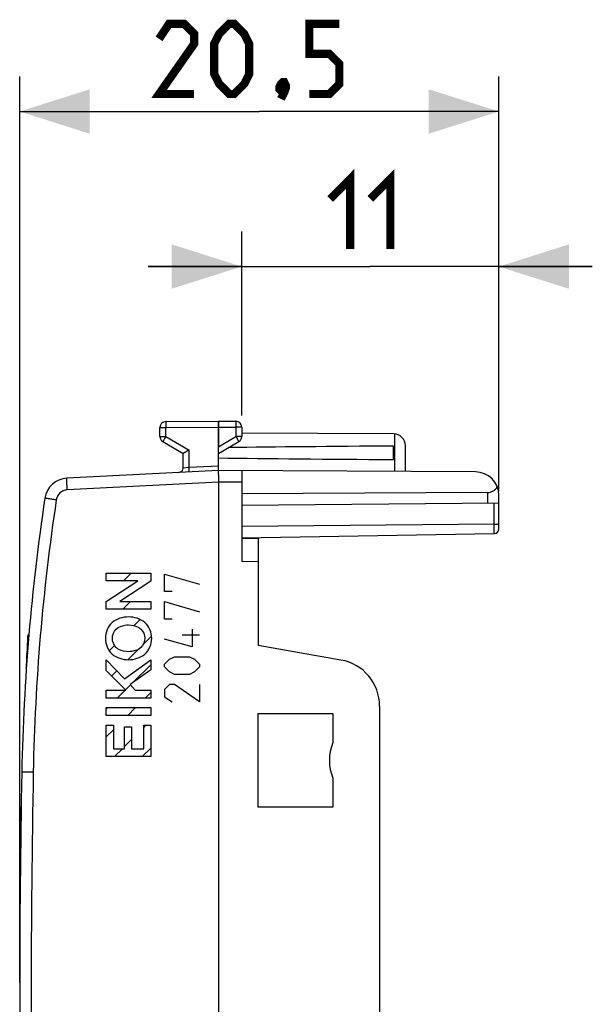
# Model space of a CAD drawing. Units: millimetres. Extents: x -39.8 to 21.3, y -24.5 to 41.7.
# Drawn here: x -39.8 to -15.3, y -0.4 to 41.7 of the extents above; entities that cross this region are included whole.
import ezdxf

# ---------------------------------------------------------------- set-up
doc = ezdxf.new("R2010")
doc.units = ezdxf.units.MM
doc.header["$LTSCALE"] = 23.1
doc.layers.get('0').update_dxf_attribs({"linetype": 'CONTINUOUS'})
for name, color, linetype in [('ASSI', 7, 'CONTINUOUS'), ('CURVE', 7, 'CONTINUOUS'), ('RACCORDO', 7, 'CONTINUOUS')]:
    doc.layers.add(name, color=color, linetype=linetype)
doc.styles.get("Standard").update_dxf_attribs({"font": 'txt', "width": 0.8})
doc.dimstyles.new('DIMSTYLE_1', dxfattribs={"dimtxt": 3, "dimasz": 3, "dimexe": 1.5, "dimexo": 0.5, "dimgap": 0.75, "dimtad": 1, "dimtxsty": 'STANDARD', "dimblk": '_FILLED', "dimblk1": '_FILLED', "dimblk2": '_FILLED', "dimcen": 0, "dimazin": 2, "dimtfac": 1, "dimtofl": 0, "dimtmove": 0, "dimatfit": 3, "dimldrblk": '_FILLED', "dimfxl": 1, "dimtolj": 1, "dimarcsym": 0})

# ---------------------------------------------------------------- blocks, each defined once
blk = doc.blocks.new('_FILLED')
at = {"color": 0, "linetype": 'BYBLOCK'}
blk.add_solid([(0, 0), (-1, 0.317), (-1, -0.317)], dxfattribs=at)
blk = doc.blocks.new('*D2')
at = {"color": 7, "linetype": 'CONTINUOUS'}
for p, q in [((-39.796, 0.5), (-39.796, 39.243)), ((-19.296, 21.496), (-19.296, 39.243)), ((-39.796, 37.743), (-29.546, 37.743)), ((-19.296, 37.743), (-29.546, 37.743))]:
    blk.add_line(p, q, dxfattribs=at)
at = {"color": 7, "linetype": 'CONTINUOUS', "xscale": 3, "yscale": 3, "zscale": 3, "rotation": 180}
blk.add_blockref('_FILLED', (-39.796, 37.743), dxfattribs=at)
at = {"color": 7, "linetype": 'CONTINUOUS', "xscale": 3, "yscale": 3, "zscale": 3}
blk.add_blockref('_FILLED', (-19.296, 37.743), dxfattribs=at)
at = {"color": 7, "linetype": 'CONTINUOUS', "insert": (-29.546, 41.493), "char_height": 3, "width": 12.85714, "attachment_point": 2, "line_spacing_factor": 0.9}
blk.add_mtext('{\\ftxt;\\W0.0001;\\H0.0001;\\~}{\\ftxt;\\W2.8571428571;\\H3.0; }{\\ftxt;\\W0.0001;\\H0.0001;\\~}', dxfattribs=at)
blk = doc.blocks.new('*D3')
at = {"color": 7, "linetype": 'CONTINUOUS'}
for p, q in [((-30.296, 24.746), (-30.296, 32.612)), ((-19.296, 21.496), (-19.296, 32.612)), ((-30.296, 31.112), (-34.296, 31.112)), ((-34.296, 31.112), (-24.796, 31.112)), ((-15.296, 31.112), (-24.796, 31.112)), ((-19.296, 31.112), (-15.296, 31.112))]:
    blk.add_line(p, q, dxfattribs=at)
at = {"color": 7, "linetype": 'CONTINUOUS', "xscale": 3, "yscale": 3, "zscale": 3}
blk.add_blockref('_FILLED', (-30.296, 31.112), dxfattribs=at)
at = {"color": 7, "linetype": 'CONTINUOUS', "xscale": 3, "yscale": 3, "zscale": 3, "rotation": 180}
blk.add_blockref('_FILLED', (-19.296, 31.112), dxfattribs=at)
at = {"color": 7, "linetype": 'CONTINUOUS', "insert": (-24.796, 34.862), "char_height": 3, "width": 5.14286, "attachment_point": 2, "line_spacing_factor": 0.9}
blk.add_mtext('{\\ftxt;\\W0.0001;\\H0.0001;\\~}{\\ftxt;\\W1.1428571429;\\H3.0; }{\\ftxt;\\W0.0001;\\H0.0001;\\~}', dxfattribs=at)

msp = doc.modelspace()

# ---------------------------------------------------------------- linework, layer by layer
at = {"color": 7, "linetype": 'CONTINUOUS'}
for p, q in [((-33.548, 24.487), (-31.296, 24.5)), ((-31.296, 24.5), (-31.296, 23.41)), ((-31.296, 24.5), (-30.545, 24.496)), ((-33.796, 23.844), (-33.796, 24.237)), ((-30.296, 24.246), (-30.296, 23.844)), ((-33.671, 23.628), (-32.796, 23.123)), ((-31.296, 23.123), (-30.421, 23.628)), ((-23.793, 23.956), (-30.296, 23.994)), ((-23.796, 22.859), (-23.796, 23.441)), ((-23.296, 22.353), (-23.296, 23.456)), ((-31.296, 22.4), (-37.779, 22.06)), ((-20.29, 22.336), (-31.296, 22.4)), ((-30.296, 22.394), (-30.296, 18.509)), ((-31.296, 21.9), (-31.296, -21.9)), ((-19.787, 21.454), (-30.296, 21.4)), ((-19.296, 19.897), (-19.296, 21.336)), ((-19.296, 20.996), (-30.296, 20.9)), ((-30.296, 19.508), (-19.493, 19.697)), ((-30.296, 19.5), (-29.596, 19.5)), ((-29.596, 19.5), (-29.596, 14.917)), ((-30.296, 18.509), (-29.596, 18.515)), ((-26.049, 14.291), (-29.596, 14.917)), ((-24.396, 12.322), (-24.396, -12.322)), ((-29.596, 8), (-29.596, 12)), ((-29.596, 12), (-26.396, 12)), ((-26.396, 12), (-26.396, 10.76)), ((-26.396, 9.24), (-26.396, 8)), ((-26.396, 8), (-29.596, 8))]:
    msp.add_line(p, q, dxfattribs=at)
at = {"color": 250, "linetype": 'CONTINUOUS'}
for p, q in [((-33.796, 24.237), (-33.548, 24.237)), ((-33.548, 24.237), (-31.296, 24.25)), ((-33.548, 23.844), (-33.548, 24.237)), ((-31.296, 24.25), (-30.545, 24.246)), ((-30.545, 24.246), (-30.545, 23.844)), ((-30.296, 24.246), (-30.545, 24.246)), ((-33.796, 23.844), (-33.548, 23.844)), ((-33.548, 23.844), (-32.548, 23.267)), ((-31.296, 23.41), (-30.545, 23.844)), ((-30.296, 23.844), (-30.545, 23.844)), ((-23.746, 22.356), (-23.746, 23.954)), ((-31.296, 21.9), (-37.762, 21.561)), ((-30.296, 21.894), (-31.296, 21.9)), ((-19.787, 21.454), (-19.787, 20.992)), ((-19.494, 20.098), (-19.494, 20.994)), ((-19.494, 20.098), (-30.296, 20.004)), ((-19.493, 19.697), (-19.494, 20.098)), ((-19.494, 20.098), (-19.296, 20.098)), ((-39.215, 9.491), (-39.706, 9.5))]:
    msp.add_line(p, q, dxfattribs=at)
at = {"color": 7, "linetype": 'CONTINUOUS', "const_width": 0.35}
for points in [[(-32.332, 38.493), (-33.832, 38.493), (-32.332, 40.636), (-32.332, 41.064), (-32.76, 41.493), (-33.403, 41.493), (-33.832, 40.85)], [(-31.475, 39.35), (-31.475, 40.636), (-31.26, 41.064), (-30.832, 41.493), (-30.617, 41.493), (-30.189, 41.064), (-29.975, 40.636), (-29.975, 39.35), (-30.189, 38.921), (-30.617, 38.493), (-30.832, 38.493), (-31.26, 38.921), (-31.475, 39.35)], [(-27.403, 38.493), (-26.546, 38.493), (-26.117, 38.921), (-26.117, 39.778), (-26.546, 40.207), (-27.403, 40.207), (-27.403, 41.493), (-26.117, 41.493)], [(-28.475, 38.993), (-28.403, 38.85), (-28.403, 38.778), (-28.546, 38.636), (-28.617, 38.636), (-28.689, 38.707), (-28.689, 38.778), (-28.617, 38.921), (-28.546, 38.993), (-28.475, 38.993)], [(-28.403, 38.778), (-28.475, 38.564), (-28.617, 38.278)], [(-26.51, 34.005), (-25.653, 34.862), (-25.653, 31.862)], [(-24.796, 34.005), (-23.939, 34.862), (-23.939, 31.862)]]:
    msp.add_lwpolyline(points, dxfattribs=at)
at = {"color": 7, "linetype": 'CONTINUOUS'}
for centre, radius, start, end in [((-33.546, 24.237), 0.25, 90.3333, 180), ((-30.546, 24.246), 0.25, 0, 89.6667), ((-33.546, 23.844), 0.25, 180, 240), ((-30.546, 23.844), 0.25, 300, 360), ((-23.796, 23.456), 0.5, 0, 89.6667), ((-10.181, -15.534), 44.786, 119.9611, 120.3288), ((-20.296, 21.336), 1, 0, 89.6667), ((-37.727, 21.062), 1, 93, 171.4241), ((50.278, 7.79), 90, 171.42412, 178.91131), ((-19.496, 19.897), 0.2, 271, 360), ((-26.396, 12.322), 2, 0, 80), ((-24.546, 10), 2, 157.6684, 202.3316), ((460.204, 0), 500, 178.91131, 181.08869)]:
    msp.add_arc(centre, radius, start, end, dxfattribs=at)
at = {"color": 250, "linetype": 'CONTINUOUS'}
for centre, radius, start, end in [((-37.736, 21.062), 0.5, 93, 171.4241), ((50.269, 7.79), 89.5, 171.42412, 178.91132), ((460.241, 0), 499.545, 178.91141, 181.08859)]:
    msp.add_arc(centre, radius, start, end, dxfattribs=at)
at = {"color": 7, "linetype": 'CONTINUOUS'}
for centre, major_axis, ratio, start_param, end_param in [((46.052, 23.15), (85.943, 0), 0.005818, 2.519623, 2.679126), ((46.052, 23.15), (85.943, 0), 0.005818, -2.690566, -2.519623), ((-19.796, 21.954), (-0.355, 0.357), 0.987734, -3.912623, -2.885285)]:
    msp.add_ellipse(centre, major_axis=major_axis, ratio=ratio, start_param=start_param, end_param=end_param, dxfattribs=at)
at = {"color": 250, "linetype": 'CONTINUOUS'}
for points, knots in [([(-33.548, 24.487), (-33.548, 24.487), (-33.547, 24.484), (-33.548, 24.482), (-33.548, 24.475), (-33.548, 24.467), (-33.548, 24.457), (-33.548, 24.439), (-33.548, 24.411), (-33.548, 24.374), (-33.548, 24.315), (-33.548, 24.269), (-33.548, 24.237)], [0, 0, 0, 0, 0.004849, 0.019259, 0.043108, 0.076171, 0.118129, 0.168579, 0.292936, 0.444463, 0.61734, 1, 1, 1, 1]), ([(-30.545, 24.496), (-30.544, 24.496), (-30.545, 24.493), (-30.544, 24.49), (-30.544, 24.484), (-30.544, 24.476), (-30.544, 24.465), (-30.544, 24.447), (-30.544, 24.42), (-30.544, 24.383), (-30.544, 24.324), (-30.544, 24.278), (-30.545, 24.246)], [0, 0, 0, 0, 0.004849, 0.019259, 0.043108, 0.076171, 0.118129, 0.168579, 0.292936, 0.444463, 0.61734, 1, 1, 1, 1]), ([(-33.548, 23.844), (-33.563, 23.817), (-33.586, 23.777), (-33.616, 23.726), (-33.634, 23.693), (-33.648, 23.67), (-33.656, 23.654), (-33.662, 23.645), (-33.665, 23.638), (-33.669, 23.633), (-33.67, 23.63), (-33.671, 23.628), (-33.671, 23.628)], [0, 0, 0, 0, 0.382883, 0.555761, 0.707249, 0.831548, 0.881967, 0.923898, 0.956937, 0.980767, 0.995163, 1, 1, 1, 1]), ([(-30.545, 23.844), (-30.529, 23.817), (-30.506, 23.777), (-30.476, 23.726), (-30.458, 23.693), (-30.444, 23.67), (-30.436, 23.654), (-30.43, 23.645), (-30.427, 23.638), (-30.423, 23.633), (-30.423, 23.63), (-30.421, 23.628), (-30.421, 23.628)], [0, 0, 0, 0, 0.382883, 0.555761, 0.707249, 0.831548, 0.881967, 0.923898, 0.956937, 0.980767, 0.995163, 1, 1, 1, 1]), ([(-37.762, 21.561), (-37.764, 21.593), (-37.767, 21.657), (-37.771, 21.749), (-37.775, 21.835), (-37.778, 21.909), (-37.779, 21.964), (-37.78, 22), (-37.781, 22.021), (-37.781, 22.037), (-37.781, 22.05), (-37.78, 22.055), (-37.78, 22.06), (-37.779, 22.06)], [0, 0, 0, 0, 0.195026, 0.382528, 0.555319, 0.706768, 0.831066, 0.881499, 0.923452, 0.956525, 0.980408, 0.994894, 1, 1, 1, 1]), ([(-38.23, 21.136), (-38.262, 21.141), (-38.324, 21.15), (-38.414, 21.164), (-38.497, 21.177), (-38.57, 21.188), (-38.622, 21.196), (-38.657, 21.201), (-38.678, 21.204), (-38.694, 21.207), (-38.704, 21.209), (-38.71, 21.21), (-38.713, 21.211), (-38.716, 21.21), (-38.716, 21.211)], [0, 0, 0, 0, 0.196004, 0.383973, 0.556851, 0.708136, 0.83214, 0.882411, 0.924204, 0.957125, 0.980864, 0.989218, 0.9952, 1, 1, 1, 1])]:
    msp.add_open_spline(points, degree=3, knots=knots, dxfattribs=at)
at = {"color": 7, "linetype": 'CONTINUOUS'}
msp.add_open_spline([(-31.296, 22.4), (-31.296, 22.397), (-31.298, 22.384), (-31.297, 22.335), (-31.297, 22.235), (-31.296, 22.114), (-31.295, 21.996), (-31.296, 21.932), (-31.296, 21.9)], degree=3, knots=[0, 0, 0, 0, 0.019434, 0.076417, 0.293235, 0.61756, 0.805045, 1, 1, 1, 1], dxfattribs=at)
at = {"layer": 'ASSI', "color": 7, "linetype": 'CONTINUOUS'}
for p, q in [((-33.548, 24.487), (-31.296, 24.5)), ((-31.296, 22.4), (-31.296, 24.5)), ((-31.296, 24.5), (-30.545, 24.496)), ((-33.796, 23.844), (-33.796, 24.237)), ((-30.296, 24.246), (-30.296, 23.844)), ((-33.671, 23.628), (-32.796, 23.123)), ((-31.296, 23.123), (-30.421, 23.628)), ((-23.793, 23.956), (-30.296, 23.994)), ((-23.796, 22.859), (-23.796, 23.441)), ((-23.296, 22.353), (-23.296, 23.456)), ((-32.796, 22.511), (-32.796, 23.123)), ((-31.296, 22.4), (-37.779, 22.06)), ((-20.29, 22.336), (-31.296, 22.4)), ((-30.296, 22.394), (-30.296, 18.509)), ((-31.296, 21.9), (-31.296, -21.9)), ((-19.787, 21.454), (-30.296, 21.4)), ((-19.296, 19.897), (-19.296, 21.336)), ((-19.296, 20.996), (-30.296, 20.9)), ((-30.296, 19.508), (-19.493, 19.697)), ((-30.296, 19.5), (-29.596, 19.5)), ((-29.596, 19.5), (-29.596, 14.917)), ((-30.296, 18.509), (-29.596, 18.515)), ((-26.049, 14.291), (-29.596, 14.917)), ((-24.396, 12.322), (-24.396, -12.322)), ((-29.596, 8), (-29.596, 12)), ((-29.596, 12), (-26.396, 12)), ((-26.396, 12), (-26.396, 10.76)), ((-26.396, 9.24), (-26.396, 8)), ((-26.396, 8), (-29.596, 8))]:
    msp.add_line(p, q, dxfattribs=at)
at = {"layer": 'ASSI', "color": 250, "linetype": 'CONTINUOUS'}
for p, q in [((-33.796, 24.237), (-33.548, 24.237)), ((-33.548, 24.237), (-31.296, 24.25)), ((-33.548, 23.844), (-33.548, 24.237)), ((-31.296, 24.25), (-30.545, 24.246)), ((-30.545, 24.246), (-30.545, 23.844)), ((-30.296, 24.246), (-30.545, 24.246)), ((-33.796, 23.844), (-33.548, 23.844)), ((-33.548, 23.844), (-32.548, 23.267)), ((-31.296, 23.41), (-30.545, 23.844)), ((-30.296, 23.844), (-30.545, 23.844)), ((-23.746, 22.356), (-23.746, 23.954)), ((-32.548, 22.535), (-32.548, 23.267)), ((-32.796, 22.511), (-32.548, 22.535)), ((-32.548, 22.535), (-31.296, 22.6)), ((-31.296, 21.9), (-37.762, 21.561)), ((-30.296, 21.894), (-31.296, 21.9)), ((-19.787, 21.454), (-19.787, 20.992)), ((-19.494, 20.098), (-19.494, 20.994)), ((-19.494, 20.098), (-30.296, 20.004)), ((-19.493, 19.697), (-19.494, 20.098)), ((-19.494, 20.098), (-19.296, 20.098)), ((-39.215, 9.491), (-39.706, 9.5))]:
    msp.add_line(p, q, dxfattribs=at)
at = {"layer": 'ASSI', "color": 7, "linetype": 'CONTINUOUS'}
for centre, radius, start, end in [((-33.546, 24.237), 0.25, 90.3333, 180), ((-30.546, 24.246), 0.25, 0, 89.6667), ((-33.546, 23.844), 0.25, 180, 240), ((-30.546, 23.844), 0.25, 300, 360), ((-23.796, 23.456), 0.5, 0, 89.6667), ((-10.181, -15.534), 44.786, 119.9611, 120.3288), ((-32.996, 22.511), 0.2, 272.9998, 360), ((-20.296, 21.336), 1, 0, 89.6667), ((-37.727, 21.062), 1, 93, 171.4241), ((50.278, 7.79), 90, 171.42412, 178.91131), ((-19.496, 19.897), 0.2, 271, 360), ((-26.396, 12.322), 2, 0, 80), ((-24.546, 10), 2, 157.6684, 202.3316), ((460.204, 0), 500, 178.91131, 181.08869)]:
    msp.add_arc(centre, radius, start, end, dxfattribs=at)
at = {"layer": 'ASSI', "color": 250, "linetype": 'CONTINUOUS'}
for centre, radius, start, end in [((-37.736, 21.062), 0.5, 93, 171.4241), ((50.269, 7.79), 89.5, 171.42412, 178.91132), ((460.241, 0), 499.545, 178.91141, 181.08859)]:
    msp.add_arc(centre, radius, start, end, dxfattribs=at)
at = {"layer": 'ASSI', "color": 7, "linetype": 'CONTINUOUS'}
for centre, major_axis, ratio, start_param, end_param in [((46.052, 23.15), (85.943, 0), 0.005818, 2.519623, 2.679126), ((46.052, 23.15), (85.943, 0), 0.005818, -2.690566, -2.519623), ((-19.796, 21.954), (-0.355, 0.357), 0.987734, -3.912623, -2.885285)]:
    msp.add_ellipse(centre, major_axis=major_axis, ratio=ratio, start_param=start_param, end_param=end_param, dxfattribs=at)
at = {"layer": 'ASSI', "color": 250, "linetype": 'CONTINUOUS'}
for points, knots in [([(-33.548, 24.487), (-33.548, 24.487), (-33.547, 24.484), (-33.548, 24.482), (-33.548, 24.475), (-33.548, 24.467), (-33.548, 24.457), (-33.548, 24.439), (-33.548, 24.411), (-33.548, 24.374), (-33.548, 24.315), (-33.548, 24.269), (-33.548, 24.237)], [0, 0, 0, 0, 0.004849, 0.019259, 0.043108, 0.076171, 0.118129, 0.168579, 0.292936, 0.444463, 0.61734, 1, 1, 1, 1]), ([(-30.545, 24.496), (-30.544, 24.496), (-30.545, 24.493), (-30.544, 24.49), (-30.544, 24.484), (-30.544, 24.476), (-30.544, 24.465), (-30.544, 24.447), (-30.544, 24.42), (-30.544, 24.383), (-30.544, 24.324), (-30.544, 24.278), (-30.545, 24.246)], [0, 0, 0, 0, 0.004849, 0.019259, 0.043108, 0.076171, 0.118129, 0.168579, 0.292936, 0.444463, 0.61734, 1, 1, 1, 1]), ([(-33.548, 23.844), (-33.563, 23.817), (-33.586, 23.777), (-33.616, 23.726), (-33.634, 23.693), (-33.648, 23.67), (-33.656, 23.654), (-33.662, 23.645), (-33.665, 23.638), (-33.669, 23.633), (-33.67, 23.63), (-33.671, 23.628), (-33.671, 23.628)], [0, 0, 0, 0, 0.382883, 0.555761, 0.707249, 0.831548, 0.881967, 0.923898, 0.956937, 0.980767, 0.995163, 1, 1, 1, 1]), ([(-30.545, 23.844), (-30.529, 23.817), (-30.506, 23.777), (-30.476, 23.726), (-30.458, 23.693), (-30.444, 23.67), (-30.436, 23.654), (-30.43, 23.645), (-30.427, 23.638), (-30.423, 23.633), (-30.423, 23.63), (-30.421, 23.628), (-30.421, 23.628)], [0, 0, 0, 0, 0.382883, 0.555761, 0.707249, 0.831548, 0.881967, 0.923898, 0.956937, 0.980767, 0.995163, 1, 1, 1, 1]), ([(-32.538, 22.335), (-32.538, 22.335), (-32.539, 22.337), (-32.538, 22.339), (-32.538, 22.344), (-32.539, 22.354), (-32.539, 22.371), (-32.54, 22.395), (-32.542, 22.425), (-32.544, 22.472), (-32.546, 22.509), (-32.548, 22.535)], [0, 0, 0, 0, 0.004932, 0.019465, 0.043354, 0.076338, 0.168529, 0.292828, 0.444333, 0.617816, 1, 1, 1, 1]), ([(-37.762, 21.561), (-37.764, 21.593), (-37.767, 21.657), (-37.771, 21.749), (-37.775, 21.835), (-37.778, 21.909), (-37.779, 21.964), (-37.78, 22), (-37.781, 22.021), (-37.781, 22.037), (-37.781, 22.05), (-37.78, 22.055), (-37.78, 22.06), (-37.779, 22.06)], [0, 0, 0, 0, 0.195026, 0.382528, 0.555319, 0.706768, 0.831066, 0.881499, 0.923452, 0.956525, 0.980408, 0.994894, 1, 1, 1, 1]), ([(-38.23, 21.136), (-38.262, 21.141), (-38.324, 21.15), (-38.414, 21.164), (-38.497, 21.177), (-38.57, 21.188), (-38.622, 21.196), (-38.657, 21.201), (-38.678, 21.204), (-38.694, 21.207), (-38.704, 21.209), (-38.71, 21.21), (-38.713, 21.211), (-38.716, 21.21), (-38.716, 21.211)], [0, 0, 0, 0, 0.196004, 0.383973, 0.556851, 0.708136, 0.83214, 0.882411, 0.924204, 0.957125, 0.980864, 0.989218, 0.9952, 1, 1, 1, 1])]:
    msp.add_open_spline(points, degree=3, knots=knots, dxfattribs=at)
at = {"layer": 'ASSI', "color": 7, "linetype": 'CONTINUOUS'}
msp.add_open_spline([(-31.296, 22.4), (-31.296, 22.397), (-31.298, 22.384), (-31.297, 22.335), (-31.297, 22.235), (-31.296, 22.114), (-31.295, 21.996), (-31.296, 21.932), (-31.296, 21.9)], degree=3, knots=[0, 0, 0, 0, 0.019434, 0.076417, 0.293235, 0.61756, 0.805045, 1, 1, 1, 1], dxfattribs=at)
at = {"layer": 'CURVE', "color": 7, "linetype": 'CONTINUOUS'}
for p, q in [((-36.089, 17.673), (-36.089, 18)), ((-36.089, 18), (-34.19, 18)), ((-35.358, 17.673), (-35.032, 18)), ((-34.19, 18), (-34.19, 17.661)), ((-36.089, 16.798), (-34.748, 17.673)), ((-34.748, 17.673), (-36.089, 17.673)), ((-34.19, 17.661), (-35.516, 16.797)), ((-36.089, 16.466), (-36.089, 16.798)), ((-34.19, 16.466), (-36.089, 16.466)), ((-35.516, 16.797), (-34.19, 16.793)), ((-35.378, 16.466), (-35.048, 16.796)), ((-34.19, 16.793), (-34.19, 16.466)), ((-34.896, 15.76), (-34.636, 16.02)), ((-34.514, 14.954), (-34.153, 15.315)), ((-35.968, 14.688), (-35.742, 14.914)), ((-35.162, 14.306), (-34.722, 14.746)), ((-36.089, 13.843), (-36.089, 14.298)), ((-36.089, 14.298), (-35.307, 13.481)), ((-35.307, 13.481), (-34.19, 14.303)), ((-34.942, 13.338), (-34.19, 14.09)), ((-34.19, 14.303), (-34.19, 13.876)), ((-35.261, 13.001), (-36.089, 13.843)), ((-35.859, 13.609), (-35.639, 13.828)), ((-34.19, 13.876), (-35.074, 13.244)), ((-35.27, 13.01), (-35.056, 13.224)), ((-35.074, 13.244), (-34.848, 13.001)), ((-36.089, 12.662), (-36.089, 13.001)), ((-36.089, 13.001), (-35.261, 13.001)), ((-34.19, 12.662), (-36.089, 12.662)), ((-35.618, 12.662), (-35.279, 13.001)), ((-34.848, 13.001), (-34.19, 13.001)), ((-34.43, 12.662), (-34.19, 12.902)), ((-34.19, 13.001), (-34.19, 12.662)), ((-36.089, 12.191), (-36.021, 12.259)), ((-36.089, 11.919), (-36.089, 12.259)), ((-36.089, 12.259), (-34.19, 12.259)), ((-35.173, 11.919), (-34.834, 12.259)), ((-34.19, 12.259), (-34.19, 11.919)), ((-34.19, 11.919), (-36.089, 11.919)), ((-36.089, 10.161), (-36.089, 11.504)), ((-36.089, 11.504), (-35.787, 11.504)), ((-35.787, 11.504), (-35.787, 10.501)), ((-35.315, 10.501), (-35.315, 11.436)), ((-35.315, 11.436), (-35.014, 11.436)), ((-35.014, 11.436), (-35.014, 10.501)), ((-34.491, 11.413), (-34.393, 11.511)), ((-34.491, 10.501), (-34.491, 11.511)), ((-34.491, 11.511), (-34.19, 11.511)), ((-34.19, 11.511), (-34.19, 10.161)), ((-36.089, 11.003), (-35.787, 11.305)), ((-35.315, 10.589), (-35.014, 10.89)), ((-34.555, 10.161), (-34.19, 10.526)), ((-34.19, 10.161), (-36.089, 10.161)), ((-35.787, 10.501), (-35.315, 10.501)), ((-35.743, 10.161), (-35.404, 10.501)), ((-35.014, 10.501), (-34.491, 10.501))]:
    msp.add_line(p, q, dxfattribs=at)
at = {"layer": 'CURVE', "color": 250, "linetype": 'CONTINUOUS'}
for p, q in [((-33.596, 17.214), (-33.596, 17.964)), ((-33.596, 17.964), (-32.096, 17.536)), ((-33.275, 17.214), (-33.596, 17.214)), ((-33.596, 16.036), (-33.596, 16.786)), ((-33.596, 16.786), (-32.096, 16.357)), ((-33.275, 16.036), (-33.596, 16.036)), ((-32.418, 15.607), (-32.418, 14.857)), ((-32.418, 14.857), (-33.596, 15.179)), ((-32.096, 15.357), (-32.846, 15.357)), ((-33.596, 14.107), (-33.382, 14.321)), ((-33.382, 14.321), (-33.167, 14.429)), ((-33.167, 14.429), (-32.525, 14.429)), ((-32.525, 14.429), (-32.31, 14.321)), ((-32.31, 14.321), (-32.096, 14.107)), ((-33.596, 14), (-33.596, 14.107)), ((-33.382, 13.786), (-33.596, 14)), ((-32.096, 14), (-32.31, 13.786)), ((-32.096, 14.107), (-32.096, 14)), ((-33.167, 13.679), (-33.382, 13.786)), ((-32.525, 13.679), (-33.167, 13.679)), ((-32.31, 13.786), (-32.525, 13.679)), ((-33.382, 13.25), (-33.596, 13.036)), ((-33.167, 13.25), (-33.382, 13.25)), ((-32.096, 12.5), (-33.167, 13.25)), ((-32.096, 13.25), (-32.096, 12.5)), ((-33.596, 13.036), (-33.596, 12.714)), ((-33.596, 12.714), (-33.275, 12.5))]:
    msp.add_line(p, q, dxfattribs=at)
at = {"layer": 'CURVE', "color": 7, "linetype": 'CONTINUOUS'}
for points in [[(-35.139, 16.132), (-35.386, 16.132), (-35.651, 16.055), (-35.839, 15.895)], [(-34.44, 15.895), (-34.627, 16.055), (-34.893, 16.132), (-35.139, 16.132)], [(-35.839, 15.895), (-36.026, 15.736), (-36.131, 15.464), (-36.131, 15.219)], [(-35.83, 15.22), (-35.83, 15.362), (-35.772, 15.517), (-35.668, 15.613)], [(-34.611, 15.613), (-34.506, 15.517), (-34.448, 15.362), (-34.448, 15.22)], [(-34.148, 15.219), (-34.148, 15.464), (-34.253, 15.736), (-34.44, 15.895)], [(-36.131, 15.219), (-36.131, 14.973), (-36.026, 14.702), (-35.839, 14.543)], [(-35.668, 14.825), (-35.773, 14.921), (-35.83, 15.077), (-35.83, 15.22)], [(-34.448, 15.22), (-34.448, 15.077), (-34.506, 14.921), (-34.611, 14.825)], [(-34.44, 14.543), (-34.253, 14.702), (-34.148, 14.973), (-34.148, 15.219)], [(-35.839, 14.543), (-35.651, 14.383), (-35.386, 14.305), (-35.139, 14.305)], [(-35.139, 14.305), (-34.893, 14.305), (-34.627, 14.383), (-34.44, 14.543)]]:
    msp.add_open_spline(points, degree=3, dxfattribs=at)
for points, knots in [([(-35.668, 15.613), (-35.564, 15.708), (-35.373, 15.778), (-35.186, 15.791), (-35.139, 15.791)], [0, 0, 0, 0, 0.749957, 1, 1, 1, 1]), ([(-35.139, 15.791), (-34.998, 15.791), (-34.802, 15.752), (-34.645, 15.645), (-34.611, 15.613)], [0, 0, 0, 0, 0.750168, 1, 1, 1, 1]), ([(-35.139, 14.647), (-35.281, 14.647), (-35.476, 14.686), (-35.633, 14.793), (-35.668, 14.825)], [0, 0, 0, 0, 0.750168, 1, 1, 1, 1]), ([(-34.611, 14.825), (-34.714, 14.73), (-34.906, 14.66), (-35.092, 14.647), (-35.139, 14.647)], [0, 0, 0, 0, 0.749957, 1, 1, 1, 1])]:
    msp.add_open_spline(points, degree=3, knots=knots, dxfattribs=at)
at = {"layer": 'RACCORDO', "color": 250, "linetype": 'CONTINUOUS'}
for p, q in [((-32.548, 22.535), (-32.548, 23.267)), ((-32.796, 22.511), (-32.548, 22.535)), ((-32.548, 22.535), (-31.296, 22.6))]:
    msp.add_line(p, q, dxfattribs=at)
at = {"layer": 'RACCORDO', "color": 7, "linetype": 'CONTINUOUS'}
for p, q in [((-31.296, 22.4), (-31.296, 23.41)), ((-32.796, 22.511), (-32.796, 23.123))]:
    msp.add_line(p, q, dxfattribs=at)
for centre, radius, start, end in [((-32.996, 22.511), 0.2, 272.9998, 360), ((260.154, 0), 300, 177.08003, 177.34437), ((-39.257, 15.272), 0.2, 135.3636, 177.08), ((-39.324, 13.891), 0.2, 177.3444, 193.2975), ((260.154, 0), 300, 178.45128, 178.71253), ((-39.537, 8.103), 0.2, 165.5197, 178.4512), ((-39.57, 6.736), 0.2, 178.7125, 204.5754)]:
    msp.add_arc(centre, radius, start, end, dxfattribs=at)
at = {"layer": 'RACCORDO', "color": 250, "linetype": 'CONTINUOUS'}
for centre, radius, start, end in [((-39.418, 13.925), 0.105, 188.3353, 191.5847), ((-39.412, 13.927), 0.111, 191.6472, 200.5098), ((-39.633, 8.075), 0.104, 164.6704, 167.411), ((-39.629, 8.074), 0.108, 159.7059, 164.6557)]:
    msp.add_arc(centre, radius, start, end, dxfattribs=at)
for points, knots in [([(-32.538, 22.335), (-32.538, 22.335), (-32.539, 22.337), (-32.538, 22.339), (-32.538, 22.344), (-32.539, 22.354), (-32.539, 22.371), (-32.54, 22.395), (-32.542, 22.425), (-32.544, 22.472), (-32.546, 22.509), (-32.548, 22.535)], [0, 0, 0, 0, 0.004932, 0.019465, 0.043354, 0.076338, 0.168529, 0.292828, 0.444333, 0.617816, 1, 1, 1, 1]), ([(-39.449, 14.8), (-39.455, 14.793), (-39.474, 14.766), (-39.484, 14.733), (-39.485, 14.708)], [0, 0, 0, 0, 0.257205, 1, 1, 1, 1]), ([(-39.473, 14.484), (-39.477, 14.489), (-39.488, 14.51), (-39.494, 14.534), (-39.493, 14.551)], [0, 0, 0, 0, 0.263466, 1, 1, 1, 1]), ([(-39.744, 7.242), (-39.746, 7.248), (-39.754, 7.269), (-39.757, 7.291), (-39.757, 7.308)], [0, 0, 0, 0, 0.254398, 1, 1, 1, 1]), ([(-39.74, 7.513), (-39.742, 7.51), (-39.749, 7.494), (-39.753, 7.478), (-39.753, 7.465)], [0, 0, 0, 0, 0.258239, 1, 1, 1, 1])]:
    msp.add_open_spline(points, degree=3, knots=knots, dxfattribs=at)
for points in [[(-39.522, 13.91), (-39.522, 13.916), (-39.523, 13.923), (-39.523, 13.929)], [(-39.735, 8.098), (-39.736, 8.091), (-39.737, 8.085), (-39.737, 8.079)]]:
    msp.add_open_spline(points, degree=3, dxfattribs=at)

# ---------------------------------------------------------------- dimensions: what is measured, and where the dimension line sits
at = {"color": 7, "linetype": 'CONTINUOUS'}
dim = msp.add_linear_dim(base=(-39.796, 37.743), p1=(-19.296, 20.996), p2=(-39.796, 0), angle=180, text='{\\ftxt;\\W0.0001;\\H0.0001;\\~}{\\ftxt;\\W2.8571428571;\\H3.0; }{\\ftxt;\\W0.0001;\\H0.0001;\\~}', dimstyle='DIMSTYLE_1', dxfattribs=at)
dim.commit()
dim.dimension.update_dxf_attribs({"geometry": '*D2', "text_midpoint": (-29.975, 37.743), "dimtype": 160})
dim = msp.add_linear_dim(base=(-19.296, 31.112), p1=(-30.296, 24.246), p2=(-19.296, 20.996), text='{\\ftxt;\\W0.0001;\\H0.0001;\\~}{\\ftxt;\\W1.1428571429;\\H3.0; }{\\ftxt;\\W0.0001;\\H0.0001;\\~}', dimstyle='DIMSTYLE_1', dxfattribs=at)
dim.commit()
dim.dimension.update_dxf_attribs({"geometry": '*D3', "text_midpoint": (-25.225, 31.112), "dimtype": 160})

doc.saveas('drawing.dxf')
